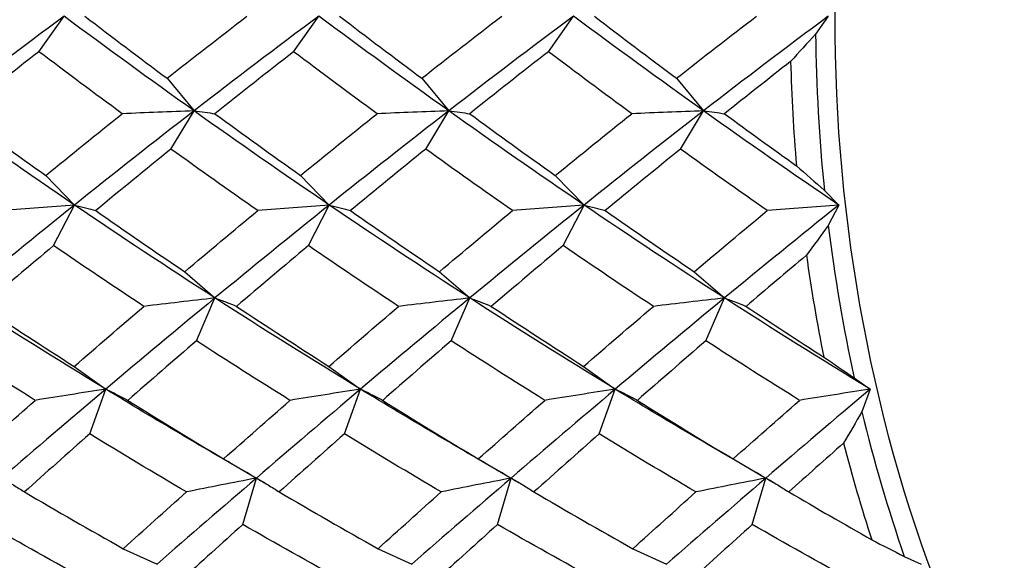
# Model space of a CAD drawing. Units: millimetres. Extents: x 28 to 1011, y 28 to 718.
# Drawn here: x 678 to 683, y 516 to 519 of the extents above; entities that cross this region are included whole.
import ezdxf

# ---------------------------------------------------------------- set-up
doc = ezdxf.new("R2010")
doc.units = ezdxf.units.MM
doc.header["$LTSCALE"] = 3.5
doc.layers.add('Visible (ISO)', color=7, linetype='Continuous', lineweight=25, true_color=0x00003f)

msp = doc.modelspace()

# ---------------------------------------------------------------- linework, layer by layer
at = {"layer": 'Visible (ISO)'}
for p, q in [((677.7604, 518.4096), (677.8998, 518.6067)), ((679.1746, 518.4096), (679.314, 518.6067)), ((680.5888, 518.4096), (680.7282, 518.6067)), ((682.1424, 518.6067), (682.0722, 518.5075)), ((678.4716, 518.2622), (678.6215, 518.0811)), ((679.8858, 518.2622), (680.0357, 518.0811)), ((681.3, 518.2622), (681.4499, 518.0811)), ((678.4934, 517.869), (678.6215, 518.0811)), ((679.9077, 517.869), (680.0357, 518.0811)), ((681.3219, 517.869), (681.4499, 518.0811)), ((677.7986, 517.7225), (677.9581, 517.5586)), ((679.2128, 517.7225), (679.3723, 517.5586)), ((680.627, 517.7225), (680.7866, 517.5586)), ((682.1204, 517.6411), (682.2008, 517.5586)), ((677.8422, 517.333), (677.9581, 517.5586)), ((679.2564, 517.333), (679.3723, 517.5586)), ((680.6706, 517.333), (680.7866, 517.5586)), ((682.2008, 517.5586), (682.1424, 517.445)), ((678.5697, 517.1884), (678.7378, 517.0426)), ((679.9839, 517.1884), (680.152, 517.0426)), ((681.3981, 517.1884), (681.5662, 517.0426)), ((678.6348, 516.8049), (678.7378, 517.0426)), ((680.049, 516.8049), (680.152, 517.0426)), ((681.4632, 516.8049), (681.5662, 517.0426)), ((677.956, 516.6629), (678.1317, 516.5363)), ((679.3702, 516.6629), (679.5459, 516.5363)), ((680.7844, 516.6629), (680.9601, 516.5363)), ((682.2859, 516.6001), (682.3743, 516.5363)), ((678.0422, 516.2879), (678.1317, 516.5363)), ((679.4564, 516.2879), (679.5459, 516.5363)), ((680.8706, 516.2879), (680.9601, 516.5363)), ((682.3743, 516.5363), (682.3292, 516.4112)), ((678.7854, 516.1495), (678.9675, 516.0428)), ((680.1996, 516.1495), (680.3817, 516.0428)), ((681.6138, 516.1495), (681.796, 516.0428)), ((678.8921, 515.7851), (678.9675, 516.0428)), ((680.3063, 515.7851), (680.3817, 516.0428)), ((681.7205, 515.7851), (681.796, 516.0428)), ((678.2286, 515.6512), (678.4162, 515.565)), ((679.6428, 515.6512), (679.8304, 515.565)), ((681.0571, 515.6512), (681.2446, 515.565)), ((682.5644, 515.6084), (682.6588, 515.565))]:
    msp.add_line(p, q, dxfattribs=at)
for centre, major_axis, start_param, end_param in [((686.8801, 518.6067), (0, 6.65), 0, 3.141593), ((686.8801, 518.6067), (0, 6.8), 1.585396, 1.713276), ((686.8093, 518.6067), (0, -6.9), 4.748824, 4.833034), ((686.8801, 518.6067), (0, 6.8), 1.742476, 1.870356), ((686.8093, 518.6067), (0, -6.9), 4.905904, 4.990113), ((686.8801, 518.6067), (0, 6.8), 1.899555, 2.027435), ((686.8093, 518.6067), (0, -6.9), 5.062983, 5.147193)]:
    msp.add_ellipse(centre, major_axis=major_axis, ratio=0.707107, start_param=start_param, end_param=end_param, dxfattribs=at)
for points in [[(677.8998, 518.6067), (677.6641, 518.4313), (677.4333, 518.2559), (677.2073, 518.0811)], [(678.6215, 518.0811), (678.3761, 518.2559), (678.1355, 518.4313), (677.8998, 518.6067)], [(678.0157, 518.6067), (678.1656, 518.4918), (678.3176, 518.3769), (678.4716, 518.2622)], [(678.4716, 518.2622), (678.6174, 518.3769), (678.7653, 518.4918), (678.9153, 518.6067)], [(679.314, 518.6067), (679.0783, 518.4313), (678.8475, 518.2559), (678.6215, 518.0811)], [(680.0357, 518.0811), (679.7903, 518.2559), (679.5497, 518.4313), (679.314, 518.6067)], [(679.4299, 518.6067), (679.5798, 518.4918), (679.7318, 518.3769), (679.8858, 518.2622)], [(679.8858, 518.2622), (680.0317, 518.3769), (680.1796, 518.4918), (680.3295, 518.6067)], [(680.7282, 518.6067), (680.4925, 518.4313), (680.2617, 518.2559), (680.0357, 518.0811)], [(681.4499, 518.0811), (681.2045, 518.2559), (680.9639, 518.4313), (680.7282, 518.6067)], [(680.8441, 518.6067), (680.994, 518.4918), (681.146, 518.3769), (681.3, 518.2622)], [(681.3, 518.2622), (681.4459, 518.3769), (681.5938, 518.4918), (681.7437, 518.6067)], [(682.1424, 518.6067), (681.9067, 518.4313), (681.6759, 518.2559), (681.4499, 518.0811)], [(682.0722, 518.5075), (682.0258, 518.457), (681.9795, 518.4063), (681.9335, 518.3554)], [(677.7604, 518.4096), (677.6128, 518.2947), (677.4672, 518.1799), (677.3236, 518.0654)], [(678.2232, 518.0654), (678.0669, 518.1799), (677.9126, 518.2947), (677.7604, 518.4096)], [(679.1746, 518.4096), (679.027, 518.2947), (678.8814, 518.1799), (678.7378, 518.0654)], [(679.6374, 518.0654), (679.4811, 518.1799), (679.3268, 518.2947), (679.1746, 518.4096)], [(680.5888, 518.4096), (680.4412, 518.2947), (680.2956, 518.1799), (680.1521, 518.0654)], [(681.0516, 518.0654), (680.8953, 518.1799), (680.741, 518.2947), (680.5888, 518.4096)], [(681.9335, 518.3554), (681.8097, 518.2586), (681.6873, 518.1619), (681.5663, 518.0654)], [(677.9581, 517.5586), (677.703, 517.7319), (677.4527, 517.9062), (677.2073, 518.0811)], [(677.3236, 518.0654), (677.4799, 517.9508), (677.6383, 517.8365), (677.7986, 517.7225)], [(677.7986, 517.7225), (677.9381, 517.8365), (678.0796, 517.9508), (678.2232, 518.0654)], [(678.6215, 518.0811), (678.3955, 517.9062), (678.1744, 517.7319), (677.9581, 517.5586)], [(679.3723, 517.5586), (679.1172, 517.7319), (678.8669, 517.9062), (678.6215, 518.0811)], [(678.7378, 518.0654), (678.8941, 517.9508), (679.0525, 517.8365), (679.2128, 517.7225)], [(679.2128, 517.7225), (679.3523, 517.8365), (679.4939, 517.9508), (679.6374, 518.0654)], [(680.0357, 518.0811), (679.8097, 517.9062), (679.5886, 517.7319), (679.3723, 517.5586)], [(680.7866, 517.5586), (680.5314, 517.7319), (680.2812, 517.9062), (680.0357, 518.0811)], [(680.1521, 518.0654), (680.3084, 517.9508), (680.4667, 517.8365), (680.627, 517.7225)], [(680.627, 517.7225), (680.7665, 517.8365), (680.9081, 517.9508), (681.0516, 518.0654)], [(681.4499, 518.0811), (681.224, 517.9062), (681.0029, 517.7319), (680.7866, 517.5586)], [(682.2008, 517.5586), (681.9457, 517.7319), (681.6954, 517.9062), (681.4499, 518.0811)], [(681.5663, 518.0654), (681.698, 517.9688), (681.8312, 517.8724), (681.9658, 517.7763)], [(678.4934, 517.869), (678.3522, 517.7548), (678.213, 517.6408), (678.0758, 517.5273)], [(678.9753, 517.5273), (678.8127, 517.6408), (678.6521, 517.7548), (678.4934, 517.869)], [(679.9077, 517.869), (679.7664, 517.7548), (679.6272, 517.6408), (679.49, 517.5273)], [(680.3896, 517.5273), (680.2269, 517.6408), (680.0663, 517.7548), (679.9077, 517.869)], [(681.3219, 517.869), (681.1806, 517.7548), (681.0414, 517.6408), (680.9042, 517.5273)], [(681.8038, 517.5273), (681.6411, 517.6408), (681.4805, 517.7548), (681.3219, 517.869)], [(681.9658, 517.7763), (682.0171, 517.731), (682.0687, 517.6859), (682.1204, 517.6411)], [(677.9581, 517.5586), (677.7418, 517.3854), (677.5303, 517.2132), (677.3236, 517.0426)], [(678.7378, 517.0426), (678.4731, 517.2132), (678.2132, 517.3854), (677.9581, 517.5586)], [(679.3723, 517.5586), (679.156, 517.3854), (678.9446, 517.2132), (678.7378, 517.0426)], [(680.152, 517.0426), (679.8874, 517.2132), (679.6274, 517.3854), (679.3723, 517.5586)], [(680.7866, 517.5586), (680.5703, 517.3854), (680.3588, 517.2132), (680.152, 517.0426)], [(681.5662, 517.0426), (681.3016, 517.2132), (681.0417, 517.3854), (680.7866, 517.5586)], [(682.2008, 517.5586), (681.9845, 517.3854), (681.773, 517.2132), (681.5662, 517.0426)], [(678.0758, 517.5273), (678.2384, 517.4138), (678.403, 517.3008), (678.5697, 517.1884)], [(678.5697, 517.1884), (678.7029, 517.3008), (678.8381, 517.4138), (678.9753, 517.5273)], [(679.49, 517.5273), (679.6526, 517.4138), (679.8173, 517.3008), (679.9839, 517.1884)], [(679.9839, 517.1884), (680.1171, 517.3008), (680.2523, 517.4138), (680.3896, 517.5273)], [(680.9042, 517.5273), (681.0668, 517.4138), (681.2315, 517.3008), (681.3981, 517.1884)], [(681.3981, 517.1884), (681.5313, 517.3008), (681.6665, 517.4138), (681.8038, 517.5273)], [(682.1424, 517.445), (682.1018, 517.3901), (682.0615, 517.335), (682.0214, 517.2798)], [(677.8422, 517.333), (677.7073, 517.2201), (677.5744, 517.1077), (677.4434, 516.996)], [(678.343, 516.996), (678.1741, 517.1077), (678.0072, 517.2201), (677.8422, 517.333)], [(679.2564, 517.333), (679.1215, 517.2201), (678.9886, 517.1077), (678.8576, 516.996)], [(679.7572, 516.996), (679.5883, 517.1077), (679.4214, 517.2201), (679.2564, 517.333)], [(680.6706, 517.333), (680.5357, 517.2201), (680.4028, 517.1077), (680.2718, 516.996)], [(681.1714, 516.996), (681.0025, 517.1077), (680.8356, 517.2201), (680.6706, 517.333)], [(682.0214, 517.2798), (681.9082, 517.1848), (681.7964, 517.0901), (681.686, 516.996)], [(678.1317, 516.5363), (677.8576, 516.7031), (677.5882, 516.8721), (677.3236, 517.0426)], [(678.7378, 517.0426), (678.5311, 516.8721), (678.329, 516.7031), (678.1317, 516.5363)], [(679.5459, 516.5363), (679.2719, 516.7031), (679.0025, 516.8721), (678.7378, 517.0426)], [(680.152, 517.0426), (679.9453, 516.8721), (679.7433, 516.7031), (679.5459, 516.5363)], [(680.9601, 516.5363), (680.6861, 516.7031), (680.4167, 516.8721), (680.152, 517.0426)], [(681.5662, 517.0426), (681.3595, 516.8721), (681.1575, 516.7031), (680.9601, 516.5363)], [(682.3743, 516.5363), (682.1003, 516.7031), (681.8309, 516.8721), (681.5662, 517.0426)], [(677.4434, 516.996), (677.6123, 516.8842), (677.7832, 516.7732), (677.956, 516.6629)], [(677.956, 516.6629), (678.083, 516.7732), (678.212, 516.8842), (678.343, 516.996)], [(678.8576, 516.996), (679.0265, 516.8842), (679.1974, 516.7732), (679.3702, 516.6629)], [(679.3702, 516.6629), (679.4972, 516.7732), (679.6262, 516.8842), (679.7572, 516.996)], [(680.2718, 516.996), (680.4407, 516.8842), (680.6116, 516.7732), (680.7844, 516.6629)], [(680.7844, 516.6629), (680.9114, 516.7732), (681.0404, 516.8842), (681.1714, 516.996)], [(681.686, 516.996), (681.8284, 516.9018), (681.9721, 516.8081), (682.1173, 516.715)], [(677.7399, 516.4745), (677.5648, 516.5838), (677.3917, 516.694), (677.2206, 516.8049)], [(678.6348, 516.8049), (678.5061, 516.694), (678.3793, 516.5838), (678.2545, 516.4745)], [(679.1541, 516.4745), (678.979, 516.5838), (678.8059, 516.694), (678.6348, 516.8049)], [(680.049, 516.8049), (679.9203, 516.694), (679.7935, 516.5838), (679.6687, 516.4745)], [(680.5683, 516.4745), (680.3932, 516.5838), (680.2201, 516.694), (680.049, 516.8049)], [(681.4632, 516.8049), (681.3345, 516.694), (681.2077, 516.5838), (681.0829, 516.4745)], [(681.9825, 516.4745), (681.8075, 516.5838), (681.6343, 516.694), (681.4632, 516.8049)], [(682.1173, 516.715), (682.1733, 516.6763), (682.2295, 516.638), (682.2859, 516.6001)], [(678.1317, 516.5363), (677.9343, 516.3695), (677.7416, 516.2048), (677.5533, 516.0428)], [(678.9675, 516.0428), (678.6844, 516.2048), (678.4057, 516.3695), (678.1317, 516.5363)], [(679.5459, 516.5363), (679.3485, 516.3695), (679.1558, 516.2048), (678.9675, 516.0428)], [(680.3817, 516.0428), (680.0986, 516.2048), (679.8199, 516.3695), (679.5459, 516.5363)], [(680.9601, 516.5363), (680.7627, 516.3695), (680.57, 516.2048), (680.3817, 516.0428)], [(681.796, 516.0428), (681.5128, 516.2048), (681.2341, 516.3695), (680.9601, 516.5363)], [(682.3743, 516.5363), (682.1769, 516.3695), (681.9842, 516.2048), (681.796, 516.0428)], [(677.3711, 516.1495), (677.4921, 516.2568), (677.615, 516.3652), (677.7399, 516.4745)], [(678.2545, 516.4745), (678.4295, 516.3652), (678.6065, 516.2568), (678.7854, 516.1495)], [(678.7854, 516.1495), (678.9064, 516.2568), (679.0292, 516.3652), (679.1541, 516.4745)], [(679.6687, 516.4745), (679.8437, 516.3652), (680.0207, 516.2568), (680.1996, 516.1495)], [(680.1996, 516.1495), (680.3206, 516.2568), (680.4435, 516.3652), (680.5683, 516.4745)], [(681.0829, 516.4745), (681.258, 516.3652), (681.4349, 516.2568), (681.6138, 516.1495)], [(681.6138, 516.1495), (681.7348, 516.2568), (681.8577, 516.3652), (681.9825, 516.4745)], [(682.3292, 516.4112), (682.2949, 516.3532), (682.2609, 516.2951), (682.2271, 516.2369)], [(678.0422, 516.2879), (677.9195, 516.1796), (677.7988, 516.0724), (677.68, 515.9662)], [(678.5796, 515.9662), (678.3985, 516.0724), (678.2194, 516.1796), (678.0422, 516.2879)], [(679.4564, 516.2879), (679.3337, 516.1796), (679.213, 516.0724), (679.0942, 515.9662)], [(679.9938, 515.9662), (679.8127, 516.0724), (679.6336, 516.1796), (679.4564, 516.2879)], [(680.8706, 516.2879), (680.748, 516.1796), (680.6272, 516.0724), (680.5084, 515.9662)], [(681.408, 515.9662), (681.227, 516.0724), (681.0478, 516.1796), (680.8706, 516.2879)], [(682.2271, 516.2369), (682.1243, 516.1459), (682.0228, 516.0557), (681.9226, 515.9662)], [(678.9675, 516.0428), (678.7793, 515.8807), (678.5956, 515.7213), (678.4162, 515.565)], [(679.0143, 516.0161), (678.9987, 516.025), (678.9831, 516.0338), (678.9675, 516.0428)], [(680.3817, 516.0428), (680.1935, 515.8807), (680.0098, 515.7213), (679.8304, 515.565)], [(680.4285, 516.0161), (680.4129, 516.025), (680.3973, 516.0338), (680.3817, 516.0428)], [(681.796, 516.0428), (681.6077, 515.8807), (681.424, 515.7213), (681.2446, 515.565)], [(681.8427, 516.0161), (681.8271, 516.025), (681.8115, 516.0338), (681.796, 516.0428)], [(677.68, 515.9662), (677.861, 515.8601), (678.0439, 515.755), (678.2286, 515.6512)], [(678.2286, 515.6512), (678.3438, 515.755), (678.4607, 515.8601), (678.5796, 515.9662)], [(679.0942, 515.9662), (679.2752, 515.8601), (679.4581, 515.755), (679.6428, 515.6512)], [(679.6428, 515.6512), (679.758, 515.755), (679.8749, 515.8601), (679.9938, 515.9662)], [(680.5084, 515.9662), (680.6894, 515.8601), (680.8723, 515.755), (681.0571, 515.6512)], [(681.0571, 515.6512), (681.1722, 515.755), (681.2891, 515.8601), (681.408, 515.9662)], [(681.9226, 515.9662), (682.0752, 515.8767), (682.2291, 515.7881), (682.3843, 515.7002)], [(678.0328, 515.4742), (677.846, 515.5766), (677.661, 515.6803), (677.4779, 515.7851)], [(678.8921, 515.7851), (678.7754, 515.6803), (678.6605, 515.5766), (678.5475, 515.4742)], [(679.4471, 515.4742), (679.2602, 515.5766), (679.0752, 515.6803), (678.8921, 515.7851)], [(680.3063, 515.7851), (680.1896, 515.6803), (680.0747, 515.5766), (679.9617, 515.4742)], [(680.8613, 515.4742), (680.6744, 515.5766), (680.4894, 515.6803), (680.3063, 515.7851)], [(681.7205, 515.7851), (681.6038, 515.6803), (681.4889, 515.5766), (681.3759, 515.4742)], [(682.2755, 515.4742), (682.0887, 515.5766), (681.9037, 515.6803), (681.7205, 515.7851)], [(682.3843, 515.7002), (682.4442, 515.6692), (682.5042, 515.6386), (682.5644, 515.6084)]]:
    msp.add_open_spline(points, degree=3, dxfattribs=at)
for points in [[(678.6215, 518.0811), (678.5549, 518.0785), (678.4882, 518.0759), (678.3554, 518.0707), (678.2894, 518.068), (678.2232, 518.0654)], [(678.6215, 518.0811), (678.6423, 518.0785), (678.6624, 518.0759), (678.7012, 518.0707), (678.7198, 518.068), (678.7378, 518.0654)], [(680.0357, 518.0811), (679.9691, 518.0785), (679.9024, 518.0759), (679.7696, 518.0707), (679.7036, 518.068), (679.6374, 518.0654)], [(680.0357, 518.0811), (680.0565, 518.0785), (680.0766, 518.0759), (680.1154, 518.0707), (680.134, 518.068), (680.1521, 518.0654)], [(681.4499, 518.0811), (681.3834, 518.0785), (681.3166, 518.0759), (681.1838, 518.0707), (681.1178, 518.068), (681.0516, 518.0654)], [(681.4499, 518.0811), (681.4707, 518.0785), (681.4909, 518.0759), (681.5296, 518.0707), (681.5483, 518.068), (681.5663, 518.0654)], [(677.9581, 517.5586), (677.8918, 517.5535), (677.8252, 517.5484), (677.6929, 517.5379), (677.6271, 517.5327), (677.5611, 517.5273)], [(677.9581, 517.5586), (677.9791, 517.5535), (677.9995, 517.5484), (678.0387, 517.5379), (678.0575, 517.5327), (678.0758, 517.5273)], [(679.3723, 517.5586), (679.306, 517.5535), (679.2394, 517.5484), (679.1071, 517.5379), (679.0413, 517.5327), (678.9753, 517.5273)], [(679.3723, 517.5586), (679.3933, 517.5535), (679.4137, 517.5484), (679.4529, 517.5379), (679.4717, 517.5327), (679.49, 517.5273)], [(680.7866, 517.5586), (680.7202, 517.5535), (680.6537, 517.5484), (680.5213, 517.5379), (680.4555, 517.5327), (680.3896, 517.5273)], [(680.7866, 517.5586), (680.8075, 517.5535), (680.8279, 517.5484), (680.8671, 517.5379), (680.8859, 517.5327), (680.9042, 517.5273)], [(682.2008, 517.5586), (682.1344, 517.5535), (682.0679, 517.5484), (681.9355, 517.5379), (681.8697, 517.5327), (681.8038, 517.5273)], [(678.7378, 517.0426), (678.6718, 517.0351), (678.6056, 517.0273), (678.474, 517.0118), (678.4086, 517.0039), (678.343, 516.996)], [(678.7378, 517.0426), (678.7591, 517.0351), (678.7799, 517.0273), (678.8198, 517.0118), (678.839, 517.0039), (678.8576, 516.996)], [(680.152, 517.0426), (680.086, 517.0351), (680.0198, 517.0273), (679.8882, 517.0118), (679.8228, 517.0039), (679.7572, 516.996)], [(680.152, 517.0426), (680.1733, 517.0351), (680.1941, 517.0273), (680.234, 517.0118), (680.2532, 517.0039), (680.2718, 516.996)], [(681.5662, 517.0426), (681.5002, 517.0351), (681.434, 517.0273), (681.3024, 517.0118), (681.237, 517.0039), (681.1714, 516.996)], [(681.5662, 517.0426), (681.5876, 517.0351), (681.6083, 517.0273), (681.6482, 517.0118), (681.6674, 517.0039), (681.686, 516.996)], [(678.1317, 516.5363), (678.0662, 516.5263), (678.0005, 516.5161), (677.8699, 516.4955), (677.8049, 516.4851), (677.7399, 516.4745)], [(678.1317, 516.5363), (678.1535, 516.5263), (678.1747, 516.5161), (678.2156, 516.4955), (678.2354, 516.4851), (678.2545, 516.4745)], [(679.5459, 516.5363), (679.4804, 516.5263), (679.4147, 516.5161), (679.2841, 516.4955), (679.2191, 516.4851), (679.1541, 516.4745)], [(679.5459, 516.5363), (679.5677, 516.5263), (679.5889, 516.5161), (679.6299, 516.4955), (679.6496, 516.4851), (679.6687, 516.4745)], [(680.9601, 516.5363), (680.8946, 516.5263), (680.8289, 516.5161), (680.6983, 516.4955), (680.6334, 516.4851), (680.5683, 516.4745)], [(680.9601, 516.5363), (680.9819, 516.5263), (681.0031, 516.5161), (681.0441, 516.4955), (681.0638, 516.4851), (681.0829, 516.4745)], [(682.3743, 516.5363), (682.3088, 516.5263), (682.2431, 516.5161), (682.1125, 516.4955), (682.0476, 516.4851), (681.9825, 516.4745)], [(677.5533, 516.0428), (677.5758, 516.0303), (677.5976, 516.0177), (677.6398, 515.9922), (677.6602, 515.9793), (677.68, 515.9662)], [(678.9675, 516.0428), (678.9026, 516.0303), (678.8376, 516.0177), (678.7083, 515.9922), (678.644, 515.9793), (678.5796, 515.9662)], [(678.9675, 516.0428), (678.99, 516.0303), (679.0118, 516.0177), (679.054, 515.9922), (679.0744, 515.9793), (679.0942, 515.9662)], [(680.3817, 516.0428), (680.3169, 516.0303), (680.2518, 516.0177), (680.1225, 515.9922), (680.0582, 515.9793), (679.9938, 515.9662)], [(680.3817, 516.0428), (680.4042, 516.0303), (680.426, 516.0177), (680.4683, 515.9922), (680.4886, 515.9793), (680.5084, 515.9662)], [(681.796, 516.0428), (681.7311, 516.0303), (681.666, 516.0177), (681.5367, 515.9922), (681.4724, 515.9793), (681.408, 515.9662)], [(681.796, 516.0428), (681.8184, 516.0303), (681.8403, 516.0177), (681.8825, 515.9922), (681.9028, 515.9793), (681.9226, 515.9662)]]:
    msp.add_open_spline(points, degree=3, knots=[0, 0, 0, 0, 0.02093369, 0.02093369, 0.04152754, 0.04152754, 0.04152754, 0.04152754], dxfattribs=at)

doc.saveas('drawing.dxf')
